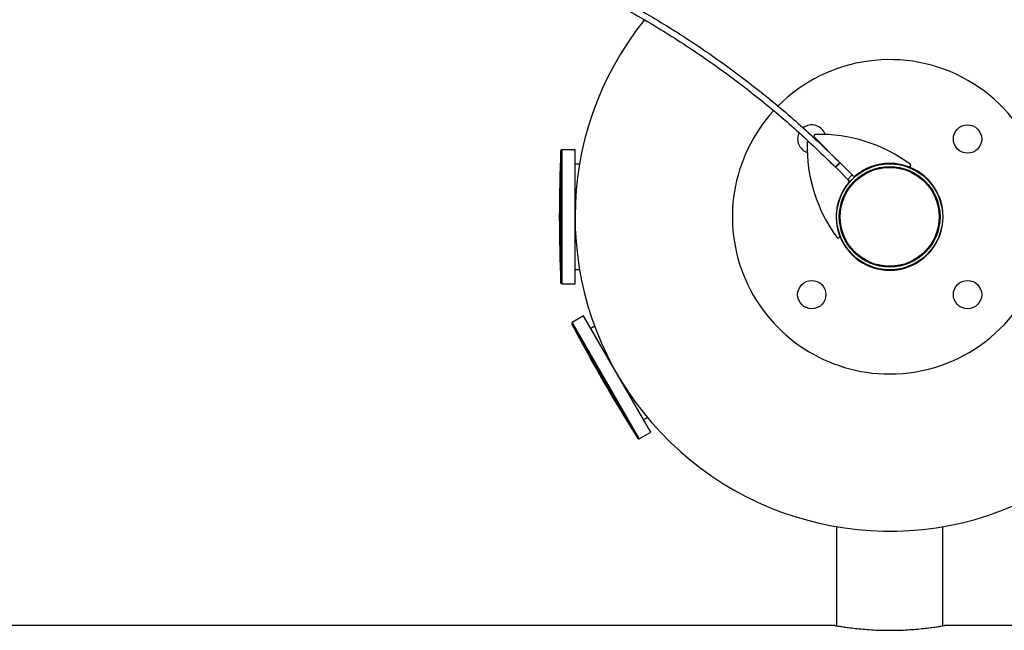
# Model space of a CAD drawing. Units: millimetres. Extents: x 4114 to 17225, y 7608 to 16837.
# Drawn here: x 10813 to 11126, y 10887 to 11081 of the extents above; entities that cross this region are included whole.
import ezdxf

# ---------------------------------------------------------------- set-up
doc = ezdxf.new("R2010")
doc.units = ezdxf.units.MM
doc.header["$LTSCALE"] = 100

msp = doc.modelspace()

# ---------------------------------------------------------------- linework, layer by layer
at = {"color": 7, "linetype": 'Continuous', "lineweight": 25}
for p, q in [((11073.95, 11035.66), (11065.83, 11043.78)), ((11068.71, 11040.64), (11068.81, 11040.8)), ((10989.75, 11039.79), (10985.54, 11039.79)), ((10989.75, 11038.41), (10989.75, 11039.79)), ((10989.75, 10997.09), (10989.75, 11038.41)), ((10991.17, 11035.19), (10989.75, 11035.19)), ((11072.54, 11034.25), (11070.31, 11036.47)), ((11072.49, 11034.3), (11073.9, 11035.71)), ((11072.49, 11034.3), (11072.54, 11034.25)), ((11072.54, 11034.25), (11073.95, 11035.66)), ((11074, 11035.61), (11072.59, 11034.2)), ((11073.9, 11035.71), (11073.95, 11035.66)), ((11073.95, 11035.66), (11074, 11035.61)), ((11074, 11035.61), (11077.84, 11031.77)), ((11072.59, 11034.2), (11072.54, 11034.25)), ((11072.59, 11034.2), (11076.42, 11030.36)), ((11076.42, 11030.36), (11077.84, 11031.77)), ((11077.84, 11031.77), (11078.55, 11031.06)), ((11078.81, 11031.45), (11078.46, 11031.15)), ((11077.13, 11029.65), (11076.42, 11030.36)), ((11077.05, 11029.74), (11076.75, 11029.39)), ((11078.55, 11031.06), (11077.13, 11029.65)), ((11077.15, 11029.63), (11077.13, 11029.65)), ((11078.55, 11031.06), (11078.57, 11031.04)), ((10989.75, 11001.69), (10991.17, 11001.69)), ((10985.54, 10997.09), (10989.75, 10997.09)), ((10992.48, 10986.93), (10988.83, 10984.83)), ((11012.39, 10952.44), (10992.48, 10986.93)), ((10996, 10983.65), (10994.78, 10982.95)), ((11011.53, 10953.94), (11012.75, 10954.64)), ((11010.18, 10947.85), (11013.83, 10949.95)), ((11013.83, 10949.95), (11012.39, 10952.44)), ((11072.9, 10919.87), (11072.9, 10888.33)), ((11106.6, 10888.33), (11106.6, 10919.87)), ((11072.31, 10888.44), (9610.96, 10888.44)), ((11164.68, 10888.44), (11107.23, 10888.44))]:
    msp.add_line(p, q, dxfattribs=at)
at = {"color": 8, "linetype": 'Continuous', "lineweight": 25}
for p, q in [((10985.24, 10997.38), (10985.24, 11039.51)), ((10985.54, 11039.79), (10985.54, 10997.09)), ((11009.77, 10947.94), (10988.71, 10984.43)), ((10988.83, 10984.83), (11010.18, 10947.85))]:
    msp.add_line(p, q, dxfattribs=at)
at = {"color": 7, "linetype": 'Continuous', "lineweight": 25}
for centre, radius in [((11114.5, 11043.19), 4.5), ((11089.75, 11018.44), 16.85), ((11089.75, 11018.44), 16), ((11089.75, 11018.44), 15.72), ((11065, 10993.69), 4.5), ((11114.5, 10993.69), 4.5)]:
    msp.add_circle(centre, radius, dxfattribs=at)
for centre, radius, start, end in [((11089.75, 11018.44), 100, 141.2557, 90), ((11089.75, 11018.44), 50, 270, 135.3243), ((11089.75, 11018.44), 50, 137.625, 270), ((11065, 11043.19), 4.5, 18.5004, 127.8898), ((11065, 11043.19), 4.5, 154.1027, 251.4996), ((11066.19, 11044.13), 0.5, 91.5989, 225), ((11067.52, 10996.21), 48.44, 53.6138, 91.5989), ((11111.98, 11040.67), 48.44, 178.4011, 216.3862), ((11064.06, 11042.01), 0.5, 116.0038, 178.4011), ((11440.83, 11018.44), 456.07, 177.3528, 182.6472), ((10985.54, 11039.49), 0.3, 90, 177.3528), ((11089.75, 11018.44), 17, 69.2226, 130.0829), ((11089.75, 11018.44), 17, 270, 69.2226), ((11095.96, 11034.8), 0.5, 249.2226, 53.6138), ((11078.49, 11031.83), 0.5, 225, 310.0829), ((11089.75, 11018.44), 17, 139.9171, 200.7774), ((11076.36, 11029.71), 0.5, 319.9171, 45), ((11073.39, 11012.23), 0.5, 216.3862, 20.7774), ((11089.75, 11018.44), 17, 200.7774, 270), ((10985.54, 10997.39), 0.3, 182.6472, 270), ((10988.98, 10984.57), 0.3, 120, 207.3528), ((11393.79, 11193.98), 456.07, 207.3528, 212.6472), ((11010.03, 10948.11), 0.3, 212.6472, 300)]:
    msp.add_arc(centre, radius, start, end, dxfattribs=at)
for points in [[(10824.99, 11122.03), (10830.64, 11122.6), (10841.94, 11123.75), (10858.98, 11124.26), (10876.02, 11123.87), (10893.01, 11122.51), (10909.9, 11120.19), (10926.63, 11116.93), (10943.15, 11112.72), (10959.41, 11107.6), (10975.35, 11101.56), (10990.92, 11094.63), (11006.08, 11086.84), (11020.78, 11078.2), (11034.96, 11068.75), (11048.58, 11058.51), (11061.65, 11047.56), (11069.82, 11039.66), (11073.9, 11035.71)], [(10825.22, 11120.04), (10830.84, 11120.61), (10842.06, 11121.76), (10858.99, 11122.26), (10875.92, 11121.88), (10892.8, 11120.52), (10909.57, 11118.22), (10926.19, 11114.97), (10942.6, 11110.8), (10958.75, 11105.7), (10974.59, 11099.71), (10990.06, 11092.83), (11005.12, 11085.09), (11019.71, 11076.51), (11033.81, 11067.12), (11047.34, 11056.94), (11060.32, 11046.07), (11068.43, 11038.22), (11072.49, 11034.3)]]:
    msp.add_open_spline(points, degree=3, dxfattribs=at)
msp.add_open_spline([(11072.31, 10888.43), (11072.31, 10888.43), (11072.29, 10888.44), (11072.81, 10888.35), (11073.81, 10888.18), (11075.25, 10887.96), (11077.11, 10887.7), (11079.32, 10887.44), (11081.86, 10887.2), (11084.61, 10887.02), (11087.52, 10886.91), (11090.45, 10886.89), (11093.38, 10886.95), (11096.17, 10887.1), (11098.8, 10887.3), (11101.17, 10887.55), (11103.25, 10887.81), (11104.94, 10888.06), (11106.23, 10888.27), (11106.99, 10888.4), (11107.31, 10888.45), (11107.23, 10888.44), (11107.23, 10888.44)], degree=3, knots=[0, 0, 0, 0, 0.031769, 0.085602, 0.137718, 0.191313, 0.244028, 0.298242, 0.351442, 0.406205, 0.459006, 0.513378, 0.565506, 0.619143, 0.671379, 0.725089, 0.778037, 0.832504, 0.885668, 0.940408, 0.992963, 1, 1, 1, 1], dxfattribs=at)

doc.saveas('drawing.dxf')
